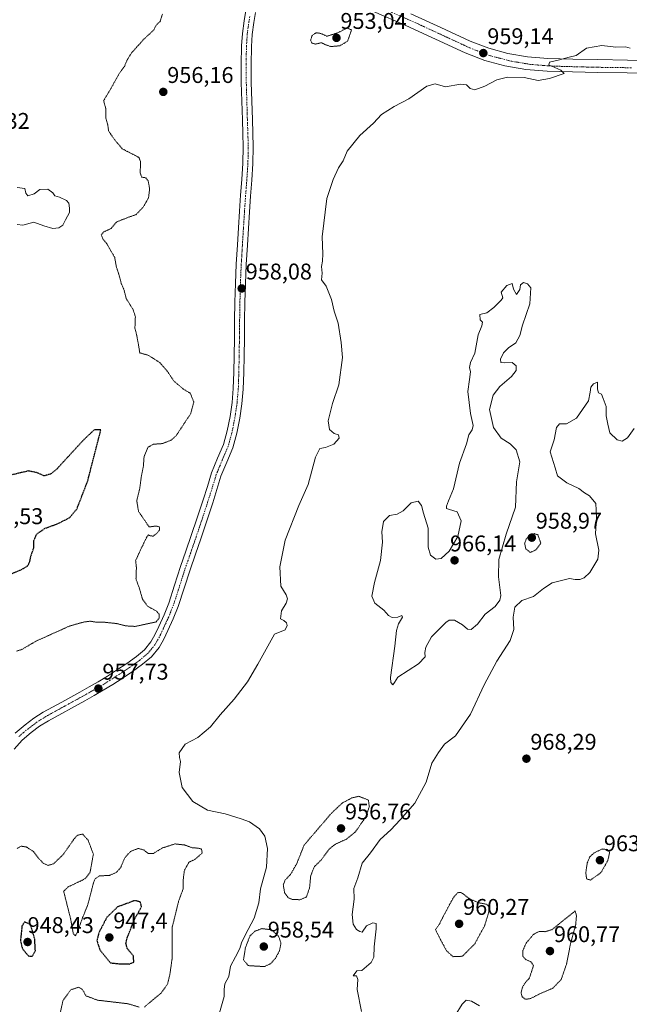
# Model space of a CAD drawing. Units: metres. Extents: x 559609 to 563040, y 4737943 to 4740287.
# Drawn here: x 561840 to 562108, y 4739384 to 4739817 of the extents above; entities that cross this region are included whole.
import ezdxf
from ezdxf.enums import TextEntityAlignment as Align

# ---------------------------------------------------------------- set-up
doc = ezdxf.new("R2010")
doc.units = ezdxf.units.M
doc.header["$MEASUREMENT"] = 0
doc.linetypes.add('TRAZO_Y_PUNTO', pattern=[1, 0.5, -0.25, 0, -0.25])
doc.linetypes.add('TRAZOS2', pattern=[0.375, 0.25, -0.125])
for name, color, linetype, lineweight in [('Carretera de calzada única', 19, 'Continuous', 13), ('Carretera de calzada única Cxs', 19, 'Continuous', 13), ('Carretera de calzada única eje', 19, 'TRAZO_Y_PUNTO', 0), ('Carátula', 7, 'Continuous', 5), ('Curva de nivel maestra depresión', 36, 'TRAZOS2', 30), ('Curva de nivel normal', 36, 'Continuous', 0), ('Curva de nivel normal depresión', 36, 'TRAZOS2', 0), ('Pista no pavimentada', 254, 'Continuous', 13), ('Pista no pavimentada Cxs', 254, 'Continuous', 0), ('Pista pavimentada eje', 135, 'TRAZO_Y_PUNTO', 0), ('Punto de cota en terreno', 7, 'Continuous', 0), ('Rótulo de punto de cota en terreno', 19, 'Continuous', 0)]:
    doc.layers.add(name, color=color, linetype=linetype, lineweight=lineweight)
doc.styles.add('Arial', font='txt', dxfattribs={"height": 0.2})

# ---------------------------------------------------------------- blocks, each defined once
blk = doc.blocks.new('*U158')
at = {"layer": 'Curva de nivel normal', "color": 36, "linetype": 'Continuous', "lineweight": 0}
blk.add_polyline3d([(562108.34, 4739804.44, 960), (562106.23, 4739804.99, 960), (562101.96, 4739804.97, 960), (562095.87, 4739805.59, 960), (562089.09, 4739804.4, 960), (562084.51, 4739801.26, 960), (562081.49, 4739800.57, 960), (562076.68, 4739799.2, 960), (562072.82, 4739798.25, 960), (562072.43, 4739797.19, 960), (562077.74, 4739794.75, 960), (562079.32, 4739793.34, 960), (562072.84, 4739791.05, 960), (562067.76, 4739790.27, 960), (562061.66, 4739791.51, 960), (562054.36, 4739791.76, 960), (562049.66, 4739790.58, 960), (562044.3, 4739787.79, 960), (562039.9, 4739786.16, 960), (562037.9, 4739786.66, 960), (562036.31, 4739788.4, 960), (562033.59, 4739788.69, 960), (562026.98, 4739787.52, 960), (562022.45, 4739788.73, 960), (562018.76, 4739787.7, 960), (562010.85, 4739782.18, 960), (562004.46, 4739778.8, 960), (561998.85, 4739775.28, 960), (561995.29, 4739771.44, 960), (561989.34, 4739766.05, 960), (561983.77, 4739759.19, 960), (561981.99, 4739754.85, 960), (561979.91, 4739751.85, 960), (561977.57, 4739746.63, 960), (561974.79, 4739738.28, 960), (561972.65, 4739721.41, 960), (561972.97, 4739713.92, 960), (561972.86, 4739710.71, 960), (561972.39, 4739708.34, 960), (561972.65, 4739705.42, 960), (561972.42, 4739702.47, 960), (561974.42, 4739699.64, 960), (561976.8, 4739693.89, 960), (561978.05, 4739688.7, 960), (561979.7, 4739683.36, 960), (561981.05, 4739674.86, 960), (561981.58, 4739668.34, 960), (561980.06, 4739656.31, 960), (561977.3, 4739648.02, 960), (561975.39, 4739640.41, 960), (561975.86, 4739636.67, 960), (561978.05, 4739634.91, 960), (561979.86, 4739634.29, 960), (561980.12, 4739632.79, 960), (561977.82, 4739630.19, 960), (561974.22, 4739628.63, 960), (561971.74, 4739628.2, 960), (561969.76, 4739624.39, 960), (561966.57, 4739612.4, 960), (561962.42, 4739603.18, 960), (561956.48, 4739587.94, 960), (561954.04, 4739576.22, 960), (561954.55, 4739567.64, 960), (561956.79, 4739563.88, 960), (561957.43, 4739562, 960), (561956.78, 4739560.15, 960), (561954.83, 4739556.78, 960), (561954.33, 4739553.27, 960), (561955.89, 4739552.47, 960), (561957.03, 4739551.57, 960), (561957.34, 4739550.35, 960), (561956.37, 4739548.48, 960), (561951.71, 4739546.51, 960), (561944.42, 4739533.36, 960), (561939.8, 4739525.51, 960), (561933.94, 4739517.92, 960), (561927.85, 4739510.95, 960), (561923.6, 4739505.68, 960), (561918.02, 4739501.01, 960), (561912.4, 4739498.04, 960), (561909.8, 4739494.28, 960), (561909.81, 4739492.24, 960), (561910.33, 4739490.43, 960), (561909.79, 4739485.55, 960), (561911.09, 4739478.95, 960), (561915.72, 4739472.88, 960), (561922.24, 4739469.01, 960), (561930.06, 4739467.48, 960), (561937.09, 4739465.22, 960), (561940.72, 4739463.92, 960), (561945.04, 4739460.78, 960), (561947.5, 4739457.54, 960), (561948.64, 4739452.1, 960), (561948.16, 4739443.98, 960), (561945.6, 4739434.4, 960), (561944.81, 4739428.2, 960), (561942.8, 4739421.46, 960), (561938.78, 4739414, 960), (561937.14, 4739410.58, 960), (561936.5, 4739408.18, 960), (561934.58, 4739404.51, 960), (561932.34, 4739400.36, 960), (561931.59, 4739395.89, 960), (561929.88, 4739392.59, 960), (561929.6, 4739390.12, 960), (561929.61, 4739387.08, 960), (561927.54, 4739379.88, 960)], dxfattribs=at)
blk = doc.blocks.new('*U160')
at = {"layer": 'Curva de nivel normal depresión', "color": 36, "linetype": 'TRAZOS2', "lineweight": 0}
blk.add_polyline3d([(561838.12, 4739539.03, 955), (561840.44, 4739539.78, 955), (561846.65, 4739543.4, 955), (561861.39, 4739550.06, 955), (561867.75, 4739551.86, 955), (561870.41, 4739552.22, 955), (561873.75, 4739551.73, 955), (561876.88, 4739551.75, 955), (561882.26, 4739551.18, 955), (561886.21, 4739550.15, 955), (561890.41, 4739549.92, 955), (561895.75, 4739551.07, 955), (561899.58, 4739551.88, 955), (561900.92, 4739553.53, 955), (561900.91, 4739555.34, 955), (561899.6, 4739556.79, 955), (561895.93, 4739558.74, 955), (561893.56, 4739562, 955), (561892.33, 4739566.38, 955), (561890.72, 4739570.84, 955), (561890.91, 4739575.84, 955), (561890.57, 4739578.84, 955), (561892.57, 4739583.32, 955), (561895.61, 4739589.55, 955), (561896.25, 4739590.19, 955), (561897.03, 4739589.76, 955), (561898.24, 4739589.7, 955), (561899.96, 4739590.87, 955), (561901.12, 4739592.43, 955), (561901.1, 4739593.66, 955), (561899.62, 4739594.12, 955), (561896.57, 4739593.71, 955), (561894.57, 4739596.56, 955), (561891.82, 4739600.6, 955), (561891.08, 4739605.22, 955), (561892.36, 4739610.61, 955), (561893.12, 4739616.19, 955), (561894, 4739620.52, 955), (561894.28, 4739624.68, 955), (561895.99, 4739628.77, 955), (561898.23, 4739630.09, 955), (561902.37, 4739630.41, 955), (561906.19, 4739631.92, 955), (561908.41, 4739633.88, 955), (561914.82, 4739643.61, 955), (561916.18, 4739648.77, 955), (561914.64, 4739652.55, 955), (561911.71, 4739654.33, 955), (561907.54, 4739657.77, 955), (561904.5, 4739662.28, 955), (561901.18, 4739666.09, 955), (561896.24, 4739669.24, 955), (561892.39, 4739670.35, 955), (561891.96, 4739673.09, 955), (561891.1, 4739677.83, 955), (561890.26, 4739681.2, 955), (561890.45, 4739686.25, 955), (561889.45, 4739689.4, 955), (561886.45, 4739694.16, 955), (561885.47, 4739697.97, 955), (561884.27, 4739700.8, 955), (561883.32, 4739704.47, 955), (561882.06, 4739708.31, 955), (561881.36, 4739712.32, 955), (561879.45, 4739715.61, 955), (561877.94, 4739718.32, 955), (561876.25, 4739720.31, 955), (561875.44, 4739722.34, 955), (561876.59, 4739723.67, 955), (561879.75, 4739725.06, 955), (561882.08, 4739727.85, 955), (561884.41, 4739728.85, 955), (561887.83, 4739730.19, 955), (561890.73, 4739731.19, 955), (561893.91, 4739734.52, 955), (561896.23, 4739738.52, 955), (561896.73, 4739742.52, 955), (561896.08, 4739746.04, 955), (561894.98, 4739747.42, 955), (561893.28, 4739747.67, 955), (561892.58, 4739749.49, 955), (561892.73, 4739754.46, 955), (561892.05, 4739756.29, 955), (561890.88, 4739756.98, 955), (561884.69, 4739760.13, 955), (561881.35, 4739764.12, 955), (561878.67, 4739768.01, 955), (561878.3, 4739770.66, 955), (561877.43, 4739773.85, 955), (561877.43, 4739777.87, 955), (561876.96, 4739779.58, 955), (561876.48, 4739781.37, 955), (561879.76, 4739786.85, 955), (561883.47, 4739793.52, 955), (561885.75, 4739796.58, 955), (561886.66, 4739798.96, 955), (561888.74, 4739802.36, 955), (561894.16, 4739808.38, 955), (561898.59, 4739812.51, 955), (561899.54, 4739814.52, 955), (561901.39, 4739816.32, 955), (561902.42, 4739819.64, 955)], dxfattribs=at)
blk = doc.blocks.new('5PATER')
at = {"layer": 'Carátula', "linetype": 'Continuous', "lineweight": 5}
h = blk.add_hatch(color=250, dxfattribs=at)
edge = h.paths.add_edge_path()
edge.add_ellipse((0, 0.01), major_axis=(-1.33, -1.34), ratio=0.999422, start_angle=0, end_angle=360)

msp = doc.modelspace()

# ---------------------------------------------------------------- linework, layer by layer
at = {"layer": 'Carretera de calzada única', "color": 19, "linetype": 'Continuous', "lineweight": 13}
for points in [[(562120.05, 4739793.37, 960.53), (562107.05, 4739793.62, 960.42), (562094.05, 4739793.8, 960.27), (562082.88, 4739794.05, 959.96), (562071.71, 4739794.36, 959.69), (562062.42, 4739795.09, 959.66), (562053.19, 4739796.67, 959.33), (562044.29, 4739799.06, 958.93), (562035.71, 4739802.36, 958.63), (562022.6, 4739808.45, 958.1), (562009.47, 4739814.48, 957.57), (561995.34, 4739820.64, 957.05)], [(562011.78, 4739819.62, 957.3), (562024.96, 4739813.57, 958.29), (562037.92, 4739807.56, 958.75), (562046.04, 4739804.43, 959.08), (562054.4, 4739802.18, 959.21), (562063.11, 4739800.69, 959.6), (562072.01, 4739799.99, 959.76), (562083.02, 4739799.69, 960.05), (562094.15, 4739799.44, 960.32), (562107.15, 4739799.25, 960.44), (562120.2, 4739799, 960.26)]]:
    msp.add_polyline3d(points, dxfattribs=at)
at = {"layer": 'Carretera de calzada única Cxs', "color": 19, "linetype": 'Continuous', "lineweight": 13}
for points in [[(562120.05, 4739793.37, 960.53), (562107.05, 4739793.62, 960.42), (562094.05, 4739793.8, 960.27), (562082.88, 4739794.05, 959.96), (562071.71, 4739794.36, 959.69), (562062.42, 4739795.09, 959.66), (562053.19, 4739796.67, 959.33), (562044.29, 4739799.06, 958.93), (562035.71, 4739802.36, 958.63), (562022.6, 4739808.45, 958.1), (562009.47, 4739814.48, 957.57), (561995.34, 4739820.64, 957.05)], [(562011.78, 4739819.62, 957.3), (562024.96, 4739813.57, 958.29), (562037.92, 4739807.56, 958.75), (562046.04, 4739804.43, 959.08), (562054.4, 4739802.18, 959.21), (562063.11, 4739800.69, 959.6), (562072.01, 4739799.99, 959.76), (562083.02, 4739799.69, 960.05), (562094.15, 4739799.44, 960.32), (562107.15, 4739799.25, 960.44), (562120.2, 4739799, 960.26)]]:
    msp.add_polyline3d(points, dxfattribs=at)
at = {"layer": 'Carretera de calzada única eje', "color": 19, "linetype": 'TRAZO_Y_PUNTO', "lineweight": 0}
msp.add_polyline3d([(561997.35, 4739822.86, 957.3), (562011.48, 4739816.7, 957.76), (562024.61, 4739810.67, 958.3), (562037.72, 4739804.58, 958.81), (562046.3, 4739801.28, 959.07), (562055.2, 4739798.89, 959.42), (562064.43, 4739797.31, 959.69), (562073.72, 4739796.58, 959.84), (562084.89, 4739796.27, 960.1), (562096.06, 4739796.02, 960.33), (562109.06, 4739795.84, 960.45)], dxfattribs=at)
at = {"layer": 'Curva de nivel maestra depresión', "color": 36, "linetype": 'TRAZOS2', "lineweight": 30}
for points in [[(561831.75, 4739571.54, 950), (561840.26, 4739574.91, 950), (561843.17, 4739576.67, 950), (561844, 4739578.51, 950), (561844.44, 4739580.84, 950), (561845.7, 4739584.42, 950), (561845.81, 4739587.8, 950), (561847.04, 4739590.54, 950), (561850.51, 4739593.04, 950), (561856.08, 4739595.06, 950), (561861.41, 4739597.75, 950), (561864.68, 4739601.56, 950), (561869.45, 4739613.88, 950), (561875.28, 4739636.52, 950), (561872.28, 4739636.41, 950), (561867.73, 4739632.11, 950), (561855.99, 4739619.36, 950), (561853.27, 4739617.05, 950), (561850.26, 4739616.15, 950), (561847.24, 4739617.6, 950), (561843.36, 4739618.36, 950), (561836.03, 4739616.64, 950)], [(561887.75, 4739401.32, 950), (561889.78, 4739402.17, 950), (561889.57, 4739404.85, 950), (561886.86, 4739408.21, 950), (561886.3, 4739410.47, 950), (561886.81, 4739412.68, 950), (561890.01, 4739420.89, 950), (561893.14, 4739426.51, 950), (561892.71, 4739428.55, 950), (561890.26, 4739429.28, 950), (561882.62, 4739426.46, 950), (561877.92, 4739421.88, 950), (561874.39, 4739415.18, 950), (561873.51, 4739411.61, 950), (561874.78, 4739407.54, 950), (561879.51, 4739401.81, 950), (561884.03, 4739401.36, 950), (561887.75, 4739401.32, 950)], [(561845.08, 4739404.77, 950), (561846.42, 4739407.18, 950), (561846.13, 4739412.38, 950), (561844.3, 4739418.73, 950), (561841.6, 4739419.81, 950), (561840.52, 4739418, 950), (561839.84, 4739411.57, 950), (561840.7, 4739408.1, 950), (561843.31, 4739404.88, 950), (561845.08, 4739404.77, 950)]]:
    msp.add_polyline3d(points, dxfattribs=at)
at = {"layer": 'Curva de nivel normal', "color": 36, "linetype": 'Continuous', "lineweight": 0}
for points in [[(561838.41, 4739726.83, 955), (561840.83, 4739726.54, 955), (561845.75, 4739727.88, 955), (561850.16, 4739726.24, 955), (561854.16, 4739725.16, 955), (561856.69, 4739725.34, 955), (561858.53, 4739726.62, 955), (561859.68, 4739728.85, 955), (561861.49, 4739732.06, 955), (561861.44, 4739734.01, 955), (561861.21, 4739736.18, 955), (561860.19, 4739737.42, 955), (561857.09, 4739738.86, 955), (561855.03, 4739739.47, 955), (561854.09, 4739740.86, 955), (561851.95, 4739742.42, 955), (561848.45, 4739742.25, 955), (561845.85, 4739740.35, 955), (561843.15, 4739739.51, 955), (561842.26, 4739740.7, 955), (561841.73, 4739742.66, 955), (561838.46, 4739743.17, 955)], [(562042.2, 4739684.93, 965), (562043.24, 4739683.81, 965), (562042.95, 4739682.27, 965), (562041.32, 4739678.29, 965), (562039.86, 4739670.2, 965), (562037.99, 4739666.15, 965), (562037.54, 4739663.95, 965), (562037.97, 4739662.06, 965), (562037.58, 4739658.58, 965), (562036.9, 4739653.39, 965), (562037.94, 4739643.7, 965), (562039.14, 4739638.41, 965), (562038.77, 4739636.42, 965), (562037.26, 4739634.32, 965), (562036.23, 4739630.37, 965), (562033.24, 4739621.73, 965), (562030.55, 4739610.56, 965), (562028.38, 4739605.2, 965), (562027.49, 4739602.79, 965), (562027.49, 4739601.85, 965), (562028.7, 4739601.4, 965), (562032.07, 4739600.31, 965), (562033.95, 4739596.37, 965), (562032.44, 4739589.46, 965), (562028.62, 4739583.1, 965), (562025.09, 4739579.78, 965), (562022.69, 4739579.58, 965), (562020.38, 4739581.35, 965), (562019.44, 4739584.86, 965), (562019.36, 4739593.14, 965), (562017.25, 4739599.82, 965), (562016.5, 4739603.16, 965), (562014.95, 4739605.13, 965), (562011.94, 4739604.35, 965), (562008.42, 4739600.76, 965), (562005.76, 4739599.35, 965), (562002.31, 4739598.68, 965), (561999.74, 4739596.05, 965), (561998.96, 4739591.49, 965), (561999.21, 4739586.96, 965), (561998.41, 4739578.97, 965), (561995.7, 4739569.32, 965), (561994.57, 4739563.18, 965), (561995.83, 4739560.23, 965), (561999.79, 4739557.05, 965), (562001.97, 4739554.72, 965), (562003.55, 4739553.84, 965), (562005.96, 4739553.98, 965), (562007.83, 4739554.78, 965), (562008.04, 4739553.99, 965), (562006.38, 4739551.03, 965), (562005.46, 4739548.06, 965), (562004.64, 4739541.18, 965), (562002.85, 4739527.51, 965), (562002.93, 4739525.17, 965), (562003.86, 4739524.24, 965), (562004.48, 4739525.26, 965), (562005.97, 4739527.64, 965), (562015.15, 4739533.51, 965), (562018.05, 4739536.51, 965), (562017.96, 4739538.51, 965), (562018.38, 4739540.84, 965), (562020.88, 4739545.29, 965), (562027.13, 4739551.72, 965), (562028.67, 4739552.69, 965), (562030.94, 4739552.66, 965), (562034.56, 4739550.6, 965), (562036.62, 4739548.76, 965), (562038.35, 4739548.52, 965), (562041.1, 4739550.96, 965), (562044.44, 4739555.3, 965), (562048.85, 4739558.71, 965), (562050.97, 4739561.47, 965), (562051.38, 4739563.48, 965), (562050.3, 4739571.69, 965), (562050.54, 4739579.42, 965), (562053.72, 4739590.5, 965), (562057.78, 4739602.41, 965), (562058.28, 4739613.56, 965), (562059.74, 4739622.44, 965), (562058.16, 4739627.7, 965), (562055.49, 4739630.32, 965), (562051.54, 4739632.82, 965), (562048.2, 4739637.43, 965), (562046.39, 4739645.44, 965), (562048, 4739651.66, 965), (562050.9, 4739655.54, 965), (562056.06, 4739659.95, 965), (562058.18, 4739662.56, 965), (562058.1, 4739664.66, 965), (562056.34, 4739666.1, 965), (562052.78, 4739665.9, 965), (562051.44, 4739666.08, 965), (562051.21, 4739667.59, 965), (562052.47, 4739670.32, 965), (562054.76, 4739672.52, 965), (562057.96, 4739674.79, 965), (562059.79, 4739678.04, 965), (562060.86, 4739682.52, 965), (562064.07, 4739691.9, 965), (562064.6, 4739699.03, 965), (562063.16, 4739700.69, 965), (562061.36, 4739701.35, 965), (562060, 4739700.32, 965), (562059.69, 4739698.19, 965), (562058.28, 4739696.07, 965), (562056.92, 4739698.38, 965), (562056.35, 4739700.94, 965), (562054.01, 4739700.03, 965), (562051.53, 4739697.04, 965), (562052.18, 4739694.59, 965), (562051.49, 4739693.47, 965), (562048.26, 4739690.37, 965), (562045.21, 4739687.92, 965), (562042.09, 4739687.17, 965), (562042.2, 4739684.93, 965)], [(562110.12, 4739637.09, 965), (562107.11, 4739633.01, 965), (562104.77, 4739631.4, 965), (562102.56, 4739631.99, 965), (562099.4, 4739635.16, 965), (562098.41, 4739638.97, 965), (562097.71, 4739642.65, 965), (562097.79, 4739646.7, 965), (562096.39, 4739650.24, 965), (562095.76, 4739652.21, 965), (562094.37, 4739652.8, 965), (562093.98, 4739654.4, 965), (562093.89, 4739657.5, 965), (562092.23, 4739656.76, 965), (562091.06, 4739655.22, 965), (562090.77, 4739653.01, 965), (562089.95, 4739649.19, 965), (562084.62, 4739641.59, 965), (562080.23, 4739639.16, 965), (562077.25, 4739639.15, 965), (562075.81, 4739637.55, 965), (562074.89, 4739632.06, 965), (562073.05, 4739626.81, 965), (562075.34, 4739619.77, 965), (562076.38, 4739616.23, 965), (562080.41, 4739613.13, 965), (562085.64, 4739610.6, 965), (562088.14, 4739608.76, 965), (562090.38, 4739607.46, 965), (562093.18, 4739604.08, 965), (562093.52, 4739598.2, 965), (562092.98, 4739590.62, 965), (562094.53, 4739583.54, 965), (562094.02, 4739579.52, 965), (562090.53, 4739573.65, 965), (562088.09, 4739571.3, 965), (562086.09, 4739570.56, 965), (562084.09, 4739570.65, 965), (562081.61, 4739571.06, 965), (562077.49, 4739569.95, 965), (562073.94, 4739569.18, 965), (562070.09, 4739566.56, 965), (562065.76, 4739563.16, 965), (562060.6, 4739561.37, 965), (562057.54, 4739558.39, 965), (562056.76, 4739554.07, 965), (562057.15, 4739548.51, 965), (562055.53, 4739543.76, 965), (562049.61, 4739534.7, 965), (562043.97, 4739524.23, 965), (562038.02, 4739511.27, 965), (562031.47, 4739501.81, 965), (562026.61, 4739498.03, 965), (562023.92, 4739494.47, 965), (562020.98, 4739489.66, 965), (562018.45, 4739481.32, 965), (562013.57, 4739472.12, 965), (562006.98, 4739464.74, 965), (562002.97, 4739460.44, 965), (561998.31, 4739456.09, 965), (561994.02, 4739450.27, 965), (561990.26, 4739445.7, 965), (561988.45, 4739439.18, 965), (561986.69, 4739434.51, 965), (561986.86, 4739429.84, 965), (561985.96, 4739423.18, 965), (561986.42, 4739418.8, 965), (561987.84, 4739416.56, 965), (561989.24, 4739415.66, 965), (561990.28, 4739415.39, 965), (561992.22, 4739418.06, 965), (561995.04, 4739419.48, 965), (561996.49, 4739419.13, 965), (561996.49, 4739416.81, 965), (561995.57, 4739408.88, 965), (561995.48, 4739404.39, 965), (561994.23, 4739401.93, 965), (561990.1, 4739398.49, 965), (561987.91, 4739398.36, 965), (561986.39, 4739396.1, 965), (561987.86, 4739396.17, 965), (561988.44, 4739394.53, 965), (561988.08, 4739390.13, 965), (561990.01, 4739380.43, 965)], [(562031.27, 4739378.64, 965), (562034.3, 4739383.71, 965), (562036.16, 4739385.44, 965), (562038.38, 4739384.9, 965), (562041.94, 4739382.92, 965)]]:
    msp.add_polyline3d(points, dxfattribs=at)
at = {"layer": 'Curva de nivel normal depresión', "color": 36, "linetype": 'TRAZOS2', "lineweight": 0}
for points in [[(561976.47, 4739805.16, 955), (561980.59, 4739805.54, 955), (561983.92, 4739807.61, 955), (561985.64, 4739812.52, 955), (561983.68, 4739813.33, 955), (561979.76, 4739811.32, 955), (561974.76, 4739809.71, 955), (561972.09, 4739810.96, 955), (561970.09, 4739811.27, 955), (561968.3, 4739810.1, 955), (561967.62, 4739808.02, 955), (561968.22, 4739806.66, 955), (561969.83, 4739806.26, 955), (561972.46, 4739806.88, 955), (561973.92, 4739806.09, 955), (561976.47, 4739805.16, 955)], [(562064.32, 4739582.45, 960), (562066.79, 4739583.63, 960), (562068.99, 4739586.51, 960), (562067.68, 4739590.25, 960), (562066.02, 4739590.8, 960), (562064.14, 4739590.04, 960), (562062.57, 4739588.45, 960), (562061.86, 4739586.43, 960), (562062.35, 4739584.11, 960), (562064.32, 4739582.45, 960)], [(561962.9, 4739429.62, 960), (561965.78, 4739430.84, 960), (561967.14, 4739434.8, 960), (561967.66, 4739440.18, 960), (561969.27, 4739444.18, 960), (561972.37, 4739447.21, 960), (561975.79, 4739451.9, 960), (561978.69, 4739454.18, 960), (561983.26, 4739456.16, 960), (561987.26, 4739459.44, 960), (561991.99, 4739466.14, 960), (561993.47, 4739470.71, 960), (561993.05, 4739473.47, 960), (561988.86, 4739475.15, 960), (561985.8, 4739474.44, 960), (561981.58, 4739472.21, 960), (561976.76, 4739467.67, 960), (561964.76, 4739453.67, 960), (561961.53, 4739445.51, 960), (561958.8, 4739440.79, 960), (561956.42, 4739438.3, 960), (561955.57, 4739436.1, 960), (561956.17, 4739432.71, 960), (561957.76, 4739430.52, 960), (561959.64, 4739429.72, 960), (561962.9, 4739429.62, 960)], [(561867.26, 4739458.51, 955), (561864.96, 4739457.99, 955), (561863.64, 4739456.63, 955), (561858.67, 4739449.5, 955), (561854.48, 4739445.48, 955), (561852.11, 4739444.74, 955), (561850, 4739445.6, 955), (561847.71, 4739447.99, 955), (561845.65, 4739450.78, 955), (561842.41, 4739452.86, 955), (561840.15, 4739453.18, 955), (561838.35, 4739452.2, 955)], [(561894.41, 4739382.37, 955), (561901.96, 4739388.69, 955), (561904.62, 4739392.51, 955), (561905.64, 4739396.68, 955), (561906.61, 4739403.52, 955), (561906.72, 4739417.64, 955), (561909.5, 4739428.97, 955), (561911.47, 4739434.35, 955), (561911.53, 4739438.48, 955), (561912.04, 4739442.57, 955), (561914.04, 4739446.1, 955), (561916.64, 4739447.34, 955), (561919.86, 4739450.14, 955), (561919.6, 4739451.91, 955), (561918.04, 4739452.38, 955), (561915.76, 4739452.39, 955), (561912.1, 4739453.72, 955), (561907.84, 4739454.18, 955), (561902.44, 4739452.42, 955), (561898.41, 4739450.03, 955), (561896.08, 4739449.96, 955), (561894.09, 4739451.54, 955), (561891.77, 4739452.18, 955), (561888.35, 4739450.9, 955), (561885.8, 4739448.06, 955), (561884.01, 4739443.83, 955), (561881.99, 4739441.53, 955), (561879.04, 4739440.3, 955), (561874.65, 4739440.13, 955), (561872.74, 4739438.8, 955), (561871.98, 4739436.93, 955), (561869.54, 4739427.48, 955), (561867.21, 4739421.74, 955), (561865.08, 4739415.68, 955), (561864.02, 4739413.68, 955), (561863.11, 4739414.71, 955), (561861.96, 4739421.14, 955), (561858.88, 4739433.31, 955), (561860.85, 4739435.26, 955), (561866.48, 4739437.94, 955), (561868.4, 4739438.95, 955), (561870.51, 4739441.65, 955), (561871.95, 4739449.68, 955), (561869.66, 4739455.77, 955), (561867.26, 4739458.51, 955)], [(562090.82, 4739438.26, 965), (562095.45, 4739441.53, 965), (562098.46, 4739446.84, 965), (562099.3, 4739450.51, 965), (562098.15, 4739451.72, 965), (562095.92, 4739451.95, 965), (562092.47, 4739450.22, 965), (562090.48, 4739448.44, 965), (562089.43, 4739445.92, 965), (562088.78, 4739441.48, 965), (562089.14, 4739438.78, 965), (562090.82, 4739438.26, 965)], [(562030.35, 4739404.54, 965), (562034.42, 4739404.72, 965), (562039.86, 4739410.14, 965), (562044.18, 4739418.06, 965), (562046, 4739423.98, 965), (562046.18, 4739426.6, 965), (562045, 4739427.66, 965), (562041.64, 4739428.26, 965), (562037.48, 4739430.11, 965), (562034.09, 4739432.68, 965), (562032.56, 4739432.86, 965), (562030.55, 4739430.68, 965), (562025.97, 4739422.18, 965), (562024.13, 4739418.51, 965), (562022.57, 4739416.48, 965), (562024.16, 4739413.31, 965), (562027.42, 4739407.16, 965), (562030.35, 4739404.54, 965)], [(562062.16, 4739385.77, 965), (562064.42, 4739386.09, 965), (562068.55, 4739388.21, 965), (562074.26, 4739390.7, 965), (562077.95, 4739394.48, 965), (562080.31, 4739401.34, 965), (562082.07, 4739410.35, 965), (562084.32, 4739418.56, 965), (562084.68, 4739422.63, 965), (562084.09, 4739424.67, 965), (562077.18, 4739419.15, 965), (562074.01, 4739416.49, 965), (562070.94, 4739415.55, 965), (562068.22, 4739415.65, 965), (562065.76, 4739414.38, 965), (562062.56, 4739410.54, 965), (562061.06, 4739407.32, 965), (562061.01, 4739404.76, 965), (562062.33, 4739403.33, 965), (562064.6, 4739402.32, 965), (562065.75, 4739400.59, 965), (562063.9, 4739395, 965), (562062.2, 4739393.24, 965), (562060.88, 4739391.11, 965), (562060.31, 4739388.69, 965), (562060.7, 4739386.94, 965), (562062.16, 4739385.77, 965)], [(561947.27, 4739400.17, 960), (561949.96, 4739401.44, 960), (561952.09, 4739403.75, 960), (561953.88, 4739407.06, 960), (561954.57, 4739410.42, 960), (561953.54, 4739413.51, 960), (561950.45, 4739416.38, 960), (561946.08, 4739416.9, 960), (561943.12, 4739415.75, 960), (561940.96, 4739413.76, 960), (561938.9, 4739408.51, 960), (561938.07, 4739403.12, 960), (561940.1, 4739400.62, 960), (561947.27, 4739400.17, 960)], [(561857.08, 4739378.33, 955), (561858.55, 4739385.18, 955), (561862.08, 4739390.02, 955), (561865.58, 4739391.1, 955), (561867.16, 4739390.06, 955), (561868.71, 4739387.3, 955), (561873.75, 4739385.4, 955), (561887.23, 4739383.81, 955), (561892.08, 4739382.36, 955)]]:
    msp.add_polyline3d(points, dxfattribs=at)
at = {"layer": 'Pista no pavimentada', "color": 254, "linetype": 'Continuous', "lineweight": 13}
for points in [[(561943.34, 4739820.22, 956.2), (561942.64, 4739815.82, 956.29), (561941.92, 4739810.54, 956.37), (561941.55, 4739805.25, 956.36), (561941.41, 4739797.33, 956.28), (561941.48, 4739789.41, 956.45), (561941.96, 4739773.04, 956.61), (561942.17, 4739767.03, 956.68), (561942.36, 4739761.02, 956.79), (561942.2, 4739753.69, 957.01), (561941.71, 4739746.37, 957.2), (561941.18, 4739739.37, 957.42), (561940.68, 4739732.38, 957.67), (561940.21, 4739725.05, 957.82), (561939.77, 4739717.71, 957.96), (561939.27, 4739709.23, 958), (561938.89, 4739700.75, 958.04), (561938.68, 4739692.63, 957.95), (561938.55, 4739684.51, 957.89), (561938.45, 4739676.74, 957.89), (561938.34, 4739668.97, 957.64), (561938.19, 4739661.67, 957.25), (561937.96, 4739654.37, 956.96), (561937.4, 4739647.94, 957.12), (561936.44, 4739641.55, 957.44), (561935.16, 4739635, 957.66), (561933.37, 4739628.57, 957.87), (561930.73, 4739622.28, 957.87), (561928.13, 4739616, 957.89), (561926.34, 4739610.16, 957.84), (561924.52, 4739604.32, 957.59), (561921.89, 4739596.39, 957.44), (561919.24, 4739588.48, 957.19), (561916.88, 4739581.66, 957.13), (561914.52, 4739574.85, 956.85), (561909.3, 4739558.67, 956.28), (561907.15, 4739553.32, 956.23), (561904.76, 4739548.06, 956.09), (561902.96, 4739544.27, 956.28), (561900.88, 4739540.61, 956.38), (561897.58, 4739536.59, 956.66), (561893.6, 4739533.25, 956.87), (561889.15, 4739530.07, 957.14), (561884.61, 4739527.02, 957.33), (561880.49, 4739524.36, 957.49), (561876.32, 4739521.79, 957.71), (561872.27, 4739519.46, 957.74), (561868.19, 4739517.18, 957.69), (561852.15, 4739508.4, 957.3), (561848.29, 4739505.95, 957.14), (561844.63, 4739503.18, 956.99), (561840.54, 4739499.81, 956.91), (561837.02, 4739495.92, 956.82)], [(561837.51, 4739502.99, 956.56), (561841.91, 4739506.63, 956.83), (561845.79, 4739509.55, 956.97), (561849.91, 4739512.18, 957.07), (561858.04, 4739516.63, 957.24), (561862.07, 4739518.83, 957.36), (561866.07, 4739521.02, 957.38), (561870.11, 4739523.27, 957.49), (561874.08, 4739525.56, 957.45), (561878.15, 4739528.07, 957.34), (561882.2, 4739530.69, 957.1), (561886.65, 4739533.67, 956.85), (561890.91, 4739536.72, 956.54), (561894.45, 4739539.69, 956.35), (561897.26, 4739543.1, 956.07), (561899.07, 4739546.29, 955.84), (561900.78, 4739549.91, 955.51), (561903.12, 4739555.05, 955.47), (561905.17, 4739560.16, 955.96), (561907.74, 4739568.11, 956.2), (561910.36, 4739576.24, 956.42), (561912.74, 4739583.09, 956.69), (561915.09, 4739589.89, 956.85), (561917.73, 4739597.78, 956.99), (561920.34, 4739605.66, 957.31), (561922.15, 4739611.45, 957.46), (561924, 4739617.48, 957.62), (561926.68, 4739623.97, 957.56), (561929.22, 4739630.02, 957.57), (561930.89, 4739636.01, 957.46), (561932.12, 4739642.3, 957.14), (561933.04, 4739648.46, 956.62), (561933.58, 4739654.63, 956.44), (561933.81, 4739661.78, 956.92), (561933.96, 4739669.05, 957.39), (561934.06, 4739676.8, 957.69), (561934.17, 4739684.58, 957.61), (561934.3, 4739692.72, 957.74), (561934.51, 4739700.91, 957.8), (561934.89, 4739709.46, 957.8), (561935.39, 4739717.97, 957.6), (561935.84, 4739725.32, 957.41), (561936.31, 4739732.68, 957.28), (561936.81, 4739739.69, 956.94), (561937.33, 4739746.68, 956.69), (561937.82, 4739753.89, 956.58), (561937.98, 4739761, 956.5), (561937.79, 4739766.88, 956.29), (561937.58, 4739772.9, 956.29), (561937.33, 4739781.09, 956.34), (561937.1, 4739789.32, 956.31), (561937.03, 4739797.34, 956.27), (561937.16, 4739805.44, 956.19), (561937.56, 4739810.99, 956.13), (561938.3, 4739816.46, 956.12), (561939.04, 4739821.09, 956.18)]]:
    msp.add_polyline3d(points, dxfattribs=at)
at = {"layer": 'Pista no pavimentada Cxs', "color": 254, "linetype": 'Continuous', "lineweight": 0}
for points in [[(561943.34, 4739820.22, 956.2), (561942.64, 4739815.82, 956.29), (561941.92, 4739810.54, 956.37), (561941.55, 4739805.25, 956.36), (561941.41, 4739797.33, 956.28), (561941.48, 4739789.41, 956.45), (561941.96, 4739773.04, 956.61), (561942.17, 4739767.03, 956.68), (561942.36, 4739761.02, 956.79), (561942.2, 4739753.69, 957.01), (561941.71, 4739746.37, 957.2), (561941.18, 4739739.37, 957.42), (561940.68, 4739732.38, 957.67), (561940.21, 4739725.05, 957.82), (561939.77, 4739717.71, 957.96), (561939.27, 4739709.23, 958), (561938.89, 4739700.75, 958.04), (561938.68, 4739692.63, 957.95), (561938.55, 4739684.51, 957.89), (561938.45, 4739676.74, 957.89), (561938.34, 4739668.97, 957.64), (561938.19, 4739661.67, 957.25), (561937.96, 4739654.37, 956.96), (561937.4, 4739647.94, 957.12), (561936.44, 4739641.55, 957.44), (561935.16, 4739635, 957.66), (561933.37, 4739628.57, 957.87), (561930.73, 4739622.28, 957.87), (561928.13, 4739616, 957.89), (561926.34, 4739610.16, 957.84), (561924.52, 4739604.32, 957.59), (561921.89, 4739596.39, 957.44), (561919.24, 4739588.48, 957.19), (561916.88, 4739581.66, 957.13), (561914.52, 4739574.85, 956.85), (561909.3, 4739558.67, 956.28), (561907.15, 4739553.32, 956.23), (561904.76, 4739548.06, 956.09), (561902.96, 4739544.27, 956.28), (561900.88, 4739540.61, 956.38), (561897.58, 4739536.59, 956.66), (561893.6, 4739533.25, 956.87), (561889.15, 4739530.07, 957.14), (561884.61, 4739527.02, 957.33), (561880.49, 4739524.36, 957.49), (561876.32, 4739521.79, 957.71), (561872.27, 4739519.46, 957.74), (561868.19, 4739517.18, 957.69), (561852.15, 4739508.4, 957.3), (561848.29, 4739505.95, 957.14), (561844.63, 4739503.18, 956.99), (561840.54, 4739499.81, 956.91), (561837.02, 4739495.92, 956.82)], [(561837.51, 4739502.99, 956.56), (561841.91, 4739506.63, 956.83), (561845.79, 4739509.55, 956.97), (561849.91, 4739512.18, 957.07), (561858.04, 4739516.63, 957.24), (561862.07, 4739518.83, 957.36), (561866.07, 4739521.02, 957.38), (561870.11, 4739523.27, 957.49), (561874.08, 4739525.56, 957.45), (561878.15, 4739528.07, 957.34), (561882.2, 4739530.69, 957.1), (561886.65, 4739533.67, 956.85), (561890.91, 4739536.72, 956.54), (561894.45, 4739539.69, 956.35), (561897.26, 4739543.1, 956.07), (561899.07, 4739546.29, 955.84), (561900.78, 4739549.91, 955.51), (561903.12, 4739555.05, 955.47), (561905.17, 4739560.16, 955.96), (561907.74, 4739568.11, 956.2), (561910.36, 4739576.24, 956.42), (561912.74, 4739583.09, 956.69), (561915.09, 4739589.89, 956.85), (561917.73, 4739597.78, 956.99), (561920.34, 4739605.66, 957.31), (561922.15, 4739611.45, 957.46), (561924, 4739617.48, 957.62), (561926.68, 4739623.97, 957.56), (561929.22, 4739630.02, 957.57), (561930.89, 4739636.01, 957.46), (561932.12, 4739642.3, 957.14), (561933.04, 4739648.46, 956.62), (561933.58, 4739654.63, 956.44), (561933.81, 4739661.78, 956.92), (561933.96, 4739669.05, 957.39), (561934.06, 4739676.8, 957.69), (561934.17, 4739684.58, 957.61), (561934.3, 4739692.72, 957.74), (561934.51, 4739700.91, 957.8), (561934.89, 4739709.46, 957.8), (561935.39, 4739717.97, 957.6), (561935.84, 4739725.32, 957.41), (561936.31, 4739732.68, 957.28), (561936.81, 4739739.69, 956.94), (561937.33, 4739746.68, 956.69), (561937.82, 4739753.89, 956.58), (561937.98, 4739761, 956.5), (561937.79, 4739766.88, 956.29), (561937.58, 4739772.9, 956.29), (561937.33, 4739781.09, 956.34), (561937.1, 4739789.32, 956.31), (561937.03, 4739797.34, 956.27), (561937.16, 4739805.44, 956.19), (561937.56, 4739810.99, 956.13), (561938.3, 4739816.46, 956.12), (561939.04, 4739821.09, 956.18)]]:
    msp.add_polyline3d(points, dxfattribs=at)
at = {"layer": 'Pista pavimentada eje', "color": 135, "linetype": 'TRAZO_Y_PUNTO', "lineweight": 0}
msp.add_polyline3d([(561940.82, 4739818.34, 956.3), (561940.47, 4739816.14, 956.28), (561940.11, 4739813.5, 956.27), (561939.74, 4739810.77, 956.27), (561939.54, 4739807.99, 956.28), (561939.36, 4739805.35, 956.28), (561939.29, 4739801.3, 956.27), (561939.22, 4739797.34, 956.27), (561939.29, 4739789.37, 956.38), (561939.41, 4739785.25, 956.34), (561939.65, 4739777.07, 956.33), (561939.77, 4739772.97, 956.46), (561939.98, 4739766.96, 956.51), (561940.08, 4739764.02, 956.61), (561940.17, 4739761.01, 956.68), (561940.09, 4739757.35, 956.74), (561940.01, 4739753.79, 956.82), (561939.77, 4739750.13, 956.86), (561939.52, 4739746.53, 956.96), (561939.26, 4739743.03, 957.09), (561939, 4739739.53, 957.18), (561938.5, 4739732.53, 957.46), (561938.03, 4739725.19, 957.59), (561937.81, 4739721.52, 957.68), (561937.58, 4739717.84, 957.77), (561937.08, 4739709.35, 957.96), (561936.7, 4739700.83, 958.04), (561936.49, 4739692.68, 957.96), (561936.36, 4739684.55, 957.81), (561936.31, 4739680.66, 957.84), (561936.21, 4739672.9, 957.74), (561936.15, 4739669.01, 957.59), (561936, 4739661.73, 957.22), (561935.89, 4739658.15, 957.03), (561935.77, 4739654.5, 956.94), (561935.22, 4739648.2, 956.96), (561934.74, 4739645.01, 957.12), (561934.28, 4739641.93, 957.3), (561933.03, 4739635.51, 957.6), (561931.3, 4739629.3, 957.81), (561928.71, 4739623.13, 957.73), (561927.41, 4739619.99, 957.76), (561926.07, 4739616.74, 957.79), (561924.25, 4739610.81, 957.65), (561923.34, 4739607.91, 957.51), (561922.43, 4739604.99, 957.46), (561919.81, 4739597.09, 957.24), (561917.17, 4739589.19, 957.05), (561914.81, 4739582.38, 956.92), (561913.63, 4739578.97, 956.69), (561912.44, 4739575.55, 956.63), (561909.83, 4739567.44, 956.44), (561908.54, 4739563.46, 956.22), (561907.24, 4739559.42, 956.17), (561905.14, 4739554.19, 955.89), (561903.94, 4739551.56, 955.74), (561902.77, 4739548.99, 955.86), (561901.92, 4739547.18, 955.99), (561901.02, 4739545.28, 956.13), (561899.07, 4739541.86, 956.27), (561897.67, 4739540.15, 956.37), (561896.02, 4739538.14, 956.55), (561892.26, 4739534.99, 956.71), (561890.03, 4739533.4, 956.85), (561887.9, 4739531.87, 956.97), (561885.63, 4739530.35, 957.07), (561883.41, 4739528.86, 957.24), (561881.38, 4739527.55, 957.38), (561879.32, 4739526.22, 957.44), (561875.2, 4739523.68, 957.63), (561873.18, 4739522.51, 957.66), (561871.19, 4739521.37, 957.66), (561869.15, 4739520.23, 957.6), (561867.13, 4739519.1, 957.62), (561861.11, 4739515.81, 957.41), (561859.1, 4739514.71, 957.39), (561851.03, 4739510.29, 957.2), (561849.1, 4739509.07, 957.16), (561847.04, 4739507.75, 957.11), (561845.1, 4739506.29, 956.99), (561843.27, 4739504.91, 956.94), (561841.23, 4739503.22, 956.93), (561839.03, 4739501.4, 956.77)], dxfattribs=at)

# ---------------------------------------------------------------- block references
at = {"layer": 'Curva de nivel normal', "color": 36, "linetype": 'Continuous', "lineweight": 0}
msp.add_blockref('*U158', (0, 0), dxfattribs=at)
at = {"layer": 'Curva de nivel normal depresión', "color": 36, "linetype": 'TRAZOS2', "lineweight": 0}
msp.add_blockref('*U160', (0, 0), dxfattribs=at)
at = {"layer": 'Punto de cota en terreno', "linetype": 'Continuous', "lineweight": 0}
for p in [(561979, 4739809, 953.04), (562043.66, 4739802.3, 959.14), (561902.74, 4739785.21, 956.16), (561937.28, 4739698.69, 958.08), (562065, 4739589, 958.97), (562031, 4739579, 966.14), (561874.16, 4739522.54, 957.73), (562062.63, 4739491.69, 968.29), (561981, 4739461, 956.76), (562095, 4739447, 963.45), (562033, 4739419, 960.27), (561843, 4739411, 948.43), (561879, 4739413, 947.4), (561947, 4739409, 958.54), (562073, 4739407, 960.77)]:
    msp.add_blockref('5PATER', p, dxfattribs=at)

# ---------------------------------------------------------------- texts
at = {"layer": 'Rótulo de punto de cota en terreno', "color": 19, "linetype": 'Continuous', "lineweight": 0, "style": 'Arial'}
for s, p in [('953,04', (561980.76, 4739810.76)), ('959,14', (562045.42, 4739804.06)), ('956,16', (561904.5, 4739786.97)), ('955,32', (561814.76, 4739766.76)), ('958,08', (561939.04, 4739700.45)), ('945,53', (561820.76, 4739592.76)), ('958,97', (562066.76, 4739590.76)), ('966,14', (562029, 4739580.76)), ('957,73', (561875.92, 4739524.3)), ('968,29', (562064.39, 4739493.45)), ('956,76', (561982.76, 4739462.76)), ('963,45', (562096.76, 4739448.76)), ('960,27', (562034.76, 4739420.76)), ('947,4', (561880.76, 4739414.76)), ('948,43', (561843, 4739412.76)), ('958,54', (561948.76, 4739410.76)), ('960,77', (562074.76, 4739408.76))]:
    msp.add_text(s, height=7, dxfattribs=at).set_placement(p, align=Align.BOTTOM_LEFT)

doc.saveas('drawing.dxf')
